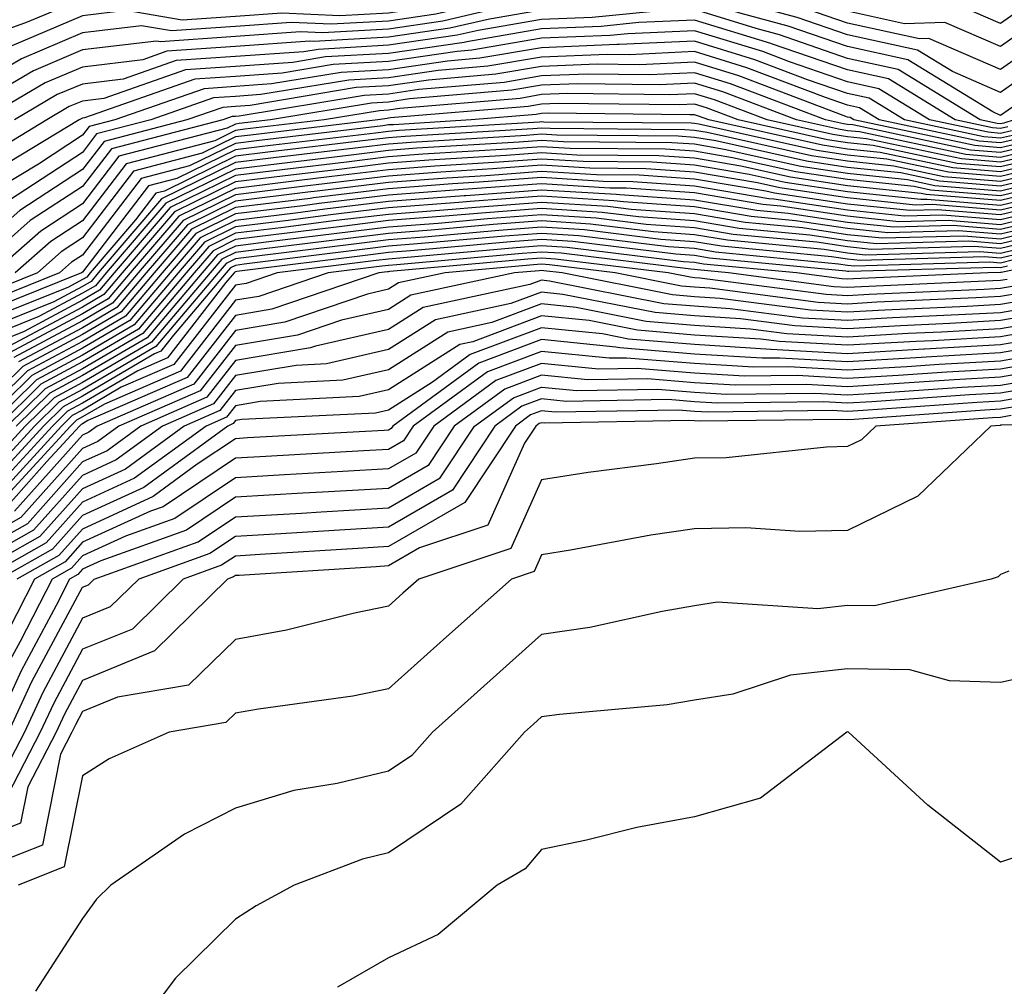
# Model space of a CAD drawing. Units: inches. Extents: x 989603 to 992243, y 7253018 to 7255658.
# Drawn here: x 991714 to 991778, y 7254455 to 7254518 of the extents above; entities that cross this region are included whole.
import ezdxf

# ---------------------------------------------------------------- set-up
doc = ezdxf.new("R2010")
doc.units = ezdxf.units.IN
doc.header["$MEASUREMENT"] = 0
doc.layers.add('Contour_98967253', color=7, linetype='Continuous', true_color=0x496eae)

msp = doc.modelspace()

# ---------------------------------------------------------------- linework, layer by layer
at = {"layer": 'Contour_98967253'}
for points in [[(991780.228, 7254519.742, 3044), (991778.05, 7254518.219, 3044), (991775.462, 7254519.332, 3044), (991770.784, 7254519.186, 3044), (991768.05, 7254519.781, 3044), (991766.458, 7254520.328, 3044), (991760.569, 7254521.92, 3044), (991758.851, 7254522.721, 3044), (991758.05, 7254522.828, 3044), (991757.22, 7254522.75, 3044), (991751.927, 7254521.92, 3044), (991748.401, 7254521.568, 3044), (991748.05, 7254521.559, 3044), (991747.61, 7254521.481, 3044), (991740.218, 7254519.752, 3044), (991738.05, 7254519.44, 3044), (991735.423, 7254519.293, 3044), (991730.472, 7254519.498, 3044), (991728.05, 7254519.332, 3044), (991725.267, 7254519.137, 3044), (991719.915, 7254520.055, 3044), (991718.05, 7254519.83, 3044), (991714.427, 7254518.297, 3044), (991712.396, 7254517.574, 3044)], [(991781.107, 7254518.863, 3045), (991778.05, 7254516.715, 3045), (991774.407, 7254518.277, 3045), (991771.771, 7254518.199, 3045), (991768.05, 7254519.02, 3045), (991765.892, 7254519.762, 3045), (991758.109, 7254521.861, 3045), (991758.05, 7254521.881, 3045), (991758.001, 7254521.871, 3045), (991748.987, 7254520.983, 3045), (991748.05, 7254520.943, 3045), (991746.868, 7254520.738, 3045), (991740.677, 7254519.293, 3045), (991738.05, 7254518.902, 3045), (991734.857, 7254518.727, 3045), (991731.077, 7254518.893, 3045), (991728.05, 7254518.678, 3045), (991724.564, 7254518.434, 3045), (991720.911, 7254519.059, 3045), (991718.05, 7254518.717, 3045), (991713.275, 7254516.695, 3045)], [(991781.985, 7254517.985, 3046), (991778.05, 7254515.211, 3046), (991773.362, 7254517.233, 3046), (991772.757, 7254517.213, 3046), (991768.05, 7254518.248, 3046), (991765.316, 7254519.186, 3046), (991759.105, 7254520.865, 3046), (991758.05, 7254521.188, 3046), (991757.288, 7254521.158, 3046), (991749.583, 7254520.387, 3046), (991748.05, 7254520.328, 3046), (991746.126, 7254519.996, 3046), (991741.136, 7254518.834, 3046), (991738.05, 7254518.375, 3046), (991734.3, 7254518.17, 3046), (991731.693, 7254518.277, 3046), (991728.05, 7254518.033, 3046), (991723.86, 7254517.731, 3046), (991721.898, 7254518.072, 3046), (991718.05, 7254517.604, 3046), (991714.056, 7254515.914, 3046), (991709.153, 7254513.024, 3046)], [(991782.864, 7254517.106, 3047), (991778.05, 7254513.717, 3047), (991774.896, 7254515.074, 3047), (991772.61, 7254516.481, 3047), (991768.05, 7254517.486, 3047), (991764.749, 7254518.619, 3047), (991760.101, 7254519.869, 3047), (991758.05, 7254520.504, 3047), (991756.566, 7254520.436, 3047), (991750.169, 7254519.801, 3047), (991748.05, 7254519.713, 3047), (991745.384, 7254519.254, 3047), (991741.595, 7254518.375, 3047), (991738.05, 7254517.848, 3047), (991733.734, 7254517.604, 3047), (991732.298, 7254517.672, 3047), (991728.05, 7254517.379, 3047), (991723.157, 7254517.027, 3047), (991722.894, 7254517.076, 3047), (991718.05, 7254516.49, 3047), (991714.837, 7254515.133, 3047), (991709.388, 7254511.92, 3047)], [(991779.036, 7254512.906, 3048), (991778.05, 7254512.213, 3048), (991777.532, 7254512.438, 3048), (991771.976, 7254515.846, 3048), (991768.05, 7254516.715, 3048), (991764.173, 7254518.043, 3048), (991761.087, 7254518.883, 3048), (991758.05, 7254519.811, 3048), (991755.843, 7254519.713, 3048), (991750.765, 7254519.205, 3048), (991748.05, 7254519.098, 3048), (991744.642, 7254518.512, 3048), (991742.054, 7254517.916, 3048), (991738.05, 7254517.32, 3048), (991733.177, 7254517.047, 3048), (991732.913, 7254517.057, 3048), (991728.05, 7254516.725, 3048), (991723.568, 7254516.402, 3048), (991721.985, 7254515.856, 3048), (991718.05, 7254515.377, 3048), (991715.618, 7254514.352, 3048), (991711.497, 7254511.92, 3048)], [(991778.939, 7254511.92, 3049), (991778.255, 7254511.715, 3049), (991778.05, 7254511.666, 3049), (991777.816, 7254511.686, 3049), (991776.722, 7254511.92, 3049), (991771.351, 7254515.221, 3049), (991768.05, 7254515.943, 3049), (991763.607, 7254517.477, 3049), (991762.083, 7254517.887, 3049), (991758.05, 7254519.127, 3049), (991755.12, 7254518.99, 3049), (991751.351, 7254518.619, 3049), (991748.05, 7254518.483, 3049), (991743.9, 7254517.77, 3049), (991742.523, 7254517.447, 3049), (991738.05, 7254516.793, 3049), (991733.441, 7254516.529, 3049), (991732.503, 7254516.373, 3049), (991728.05, 7254516.07, 3049), (991724.173, 7254515.797, 3049), (991720.716, 7254514.586, 3049), (991718.05, 7254514.264, 3049), (991716.4, 7254513.57, 3049), (991713.607, 7254511.92, 3049)], [(991778.509, 7254511.461, 3050), (991778.05, 7254511.354, 3050), (991777.523, 7254511.393, 3050), (991775.071, 7254511.92, 3050), (991770.726, 7254514.596, 3050), (991768.05, 7254515.182, 3050), (991763.079, 7254516.891, 3050), (991763.04, 7254516.91, 3050), (991758.05, 7254518.443, 3050), (991754.407, 7254518.277, 3050), (991751.937, 7254518.033, 3050), (991748.05, 7254517.867, 3050), (991743.157, 7254517.027, 3050), (991742.982, 7254516.988, 3050), (991738.05, 7254516.256, 3050), (991733.939, 7254516.031, 3050), (991731.8, 7254515.67, 3050), (991728.05, 7254515.416, 3050), (991724.788, 7254515.182, 3050), (991719.446, 7254513.317, 3050), (991718.05, 7254513.151, 3050), (991717.181, 7254512.789, 3050), (991715.716, 7254511.92, 3050), (991710.941, 7254509.029, 3050)], [(991778.763, 7254511.207, 3051), (991778.05, 7254511.041, 3051), (991777.239, 7254511.11, 3051), (991773.411, 7254511.92, 3051), (991770.091, 7254513.961, 3051), (991768.05, 7254514.41, 3051), (991764.251, 7254515.719, 3051), (991762.513, 7254516.383, 3051), (991758.05, 7254517.75, 3051), (991753.685, 7254517.555, 3051), (991752.532, 7254517.438, 3051), (991748.05, 7254517.252, 3051), (991743.499, 7254516.471, 3051), (991742.523, 7254516.393, 3051), (991738.05, 7254515.729, 3051), (991734.437, 7254515.533, 3051), (991731.107, 7254514.977, 3051), (991728.05, 7254514.762, 3051), (991725.394, 7254514.576, 3051), (991718.187, 7254512.057, 3051), (991718.05, 7254512.037, 3051), (991717.972, 7254511.998, 3051), (991717.825, 7254511.92, 3051), (991711.732, 7254508.238, 3051)], [(991779.017, 7254510.953, 3052), (991778.05, 7254510.729, 3052), (991776.946, 7254510.817, 3052), (991771.761, 7254511.92, 3052), (991769.466, 7254513.336, 3052), (991768.05, 7254513.649, 3052), (991765.423, 7254514.547, 3052), (991761.985, 7254515.856, 3052), (991758.05, 7254517.067, 3052), (991753.128, 7254516.842, 3052), (991752.972, 7254516.842, 3052), (991748.05, 7254516.637, 3052), (991744.017, 7254515.953, 3052), (991741.898, 7254515.768, 3052), (991738.05, 7254515.201, 3052), (991734.944, 7254515.026, 3052), (991730.403, 7254514.274, 3052), (991728.05, 7254514.108, 3052), (991726.009, 7254513.961, 3052), (991720.159, 7254511.92, 3052), (991718.48, 7254511.49, 3052), (991718.05, 7254510.924, 3052), (991715.169, 7254509.039, 3052), (991712.523, 7254507.447, 3052)], [(991779.261, 7254510.709, 3053), (991778.05, 7254510.416, 3053), (991776.653, 7254510.524, 3053), (991770.11, 7254511.92, 3053), (991768.831, 7254512.701, 3053), (991768.05, 7254512.877, 3053), (991766.595, 7254513.375, 3053), (991761.458, 7254515.328, 3053), (991758.05, 7254516.383, 3053), (991753.792, 7254516.178, 3053), (991752.327, 7254516.197, 3053), (991748.05, 7254516.022, 3053), (991744.544, 7254515.426, 3053), (991741.282, 7254515.152, 3053), (991738.05, 7254514.674, 3053), (991735.443, 7254514.527, 3053), (991729.7, 7254513.57, 3053), (991728.05, 7254513.453, 3053), (991726.614, 7254513.356, 3053), (991722.513, 7254511.92, 3053), (991718.968, 7254511.002, 3053), (991718.05, 7254509.801, 3053), (991713.284, 7254506.686, 3053)], [(991779.515, 7254510.455, 3054), (991778.05, 7254510.104, 3054), (991776.37, 7254510.24, 3054), (991768.46, 7254511.92, 3054), (991768.206, 7254512.076, 3054), (991768.05, 7254512.106, 3054), (991767.757, 7254512.213, 3054), (991760.931, 7254514.801, 3054), (991758.05, 7254515.69, 3054), (991754.446, 7254515.524, 3054), (991751.693, 7254515.563, 3054), (991748.05, 7254515.416, 3054), (991745.071, 7254514.899, 3054), (991740.657, 7254514.527, 3054), (991738.05, 7254514.147, 3054), (991735.941, 7254514.029, 3054), (991728.997, 7254512.867, 3054), (991728.05, 7254512.799, 3054), (991727.23, 7254512.74, 3054), (991724.866, 7254511.92, 3054), (991719.456, 7254510.514, 3054), (991718.05, 7254508.678, 3054), (991713.958, 7254506.012, 3054), (991709.329, 7254501.92, 3054)], [(991779.769, 7254510.201, 3055), (991778.05, 7254509.781, 3055), (991776.077, 7254509.947, 3055), (991768.382, 7254511.588, 3055), (991768.05, 7254511.617, 3055), (991767.786, 7254511.656, 3055), (991766.614, 7254511.92, 3055), (991760.403, 7254514.274, 3055), (991758.05, 7254515.006, 3055), (991755.101, 7254514.869, 3055), (991751.048, 7254514.918, 3055), (991748.05, 7254514.801, 3055), (991745.599, 7254514.371, 3055), (991740.032, 7254513.902, 3055), (991738.05, 7254513.61, 3055), (991736.448, 7254513.522, 3055), (991728.294, 7254512.164, 3055), (991728.05, 7254512.145, 3055), (991727.835, 7254512.135, 3055), (991727.22, 7254511.92, 3055), (991719.935, 7254510.035, 3055), (991718.05, 7254507.565, 3055), (991714.632, 7254505.338, 3055), (991710.765, 7254501.92, 3055)], [(991780.023, 7254509.947, 3056), (991778.05, 7254509.469, 3056), (991775.784, 7254509.654, 3056), (991768.831, 7254511.139, 3056), (991768.05, 7254511.217, 3056), (991767.444, 7254511.315, 3056), (991764.71, 7254511.92, 3056), (991759.886, 7254513.756, 3056), (991758.05, 7254514.313, 3056), (991755.755, 7254514.215, 3056), (991750.413, 7254514.283, 3056), (991748.05, 7254514.186, 3056), (991746.116, 7254513.854, 3056), (991739.417, 7254513.287, 3056), (991738.05, 7254513.082, 3056), (991736.946, 7254513.024, 3056), (991730.335, 7254511.92, 3056), (991728.294, 7254511.676, 3056), (991728.05, 7254511.647, 3056), (991727.513, 7254511.383, 3056), (991720.423, 7254509.547, 3056), (991718.05, 7254506.442, 3056), (991715.316, 7254504.654, 3056), (991712.21, 7254501.92, 3056)], [(991780.276, 7254509.693, 3057), (991778.05, 7254509.156, 3057), (991775.501, 7254509.371, 3057), (991769.28, 7254510.69, 3057), (991768.05, 7254510.817, 3057), (991767.093, 7254510.963, 3057), (991762.796, 7254511.92, 3057), (991759.359, 7254513.229, 3057), (991758.05, 7254513.629, 3057), (991756.419, 7254513.551, 3057), (991749.769, 7254513.639, 3057), (991748.05, 7254513.57, 3057), (991746.644, 7254513.326, 3057), (991738.792, 7254512.662, 3057), (991738.05, 7254512.555, 3057), (991737.454, 7254512.516, 3057), (991733.841, 7254511.92, 3057), (991728.665, 7254511.305, 3057), (991728.05, 7254511.227, 3057), (991726.693, 7254510.563, 3057), (991720.911, 7254509.059, 3057), (991718.05, 7254505.328, 3057), (991715.989, 7254503.981, 3057), (991713.655, 7254501.92, 3057)], [(991780.53, 7254509.44, 3058), (991778.05, 7254508.844, 3058), (991775.208, 7254509.078, 3058), (991769.73, 7254510.24, 3058), (991768.05, 7254510.416, 3058), (991766.741, 7254510.611, 3058), (991760.892, 7254511.92, 3058), (991758.831, 7254512.701, 3058), (991758.05, 7254512.945, 3058), (991757.073, 7254512.897, 3058), (991749.124, 7254512.994, 3058), (991748.05, 7254512.955, 3058), (991747.171, 7254512.799, 3058), (991738.177, 7254512.047, 3058), (991738.05, 7254512.027, 3058), (991737.952, 7254512.018, 3058), (991737.357, 7254511.92, 3058), (991729.036, 7254510.934, 3058), (991728.05, 7254510.807, 3058), (991725.872, 7254509.742, 3058), (991721.39, 7254508.58, 3058), (991718.05, 7254504.205, 3058), (991716.663, 7254503.307, 3058), (991715.101, 7254501.92, 3058), (991710.071, 7254499.899, 3058)], [(991780.784, 7254509.186, 3059), (991778.05, 7254508.531, 3059), (991774.915, 7254508.785, 3059), (991770.169, 7254509.801, 3059), (991768.05, 7254510.016, 3059), (991766.4, 7254510.27, 3059), (991758.978, 7254511.92, 3059), (991758.304, 7254512.174, 3059), (991758.05, 7254512.252, 3059), (991757.728, 7254512.242, 3059), (991748.489, 7254512.36, 3059), (991748.05, 7254512.34, 3059), (991747.689, 7254512.281, 3059), (991743.45, 7254511.92, 3059), (991738.362, 7254511.608, 3059), (991738.05, 7254511.588, 3059), (991737.669, 7254511.539, 3059), (991729.417, 7254510.553, 3059), (991728.05, 7254510.387, 3059), (991725.042, 7254508.912, 3059), (991721.878, 7254508.092, 3059), (991718.05, 7254503.092, 3059), (991717.337, 7254502.633, 3059), (991716.536, 7254501.92, 3059), (991710.482, 7254499.488, 3059)], [(991781.038, 7254508.932, 3060), (991778.05, 7254508.219, 3060), (991774.632, 7254508.502, 3060), (991770.618, 7254509.352, 3060), (991768.05, 7254509.615, 3060), (991766.048, 7254509.918, 3060), (991758.333, 7254511.637, 3060), (991758.05, 7254511.686, 3060), (991757.835, 7254511.705, 3060), (991748.187, 7254511.783, 3060), (991748.05, 7254511.793, 3060), (991747.913, 7254511.783, 3060), (991738.743, 7254511.227, 3060), (991738.05, 7254511.168, 3060), (991737.191, 7254511.061, 3060), (991729.788, 7254510.182, 3060), (991728.05, 7254509.967, 3060), (991724.222, 7254508.092, 3060), (991722.357, 7254507.613, 3060), (991718.05, 7254501.969, 3060), (991717.982, 7254501.92, 3060), (991710.892, 7254499.078, 3060)], [(991781.292, 7254508.678, 3061), (991778.05, 7254507.906, 3061), (991774.339, 7254508.209, 3061), (991771.068, 7254508.902, 3061), (991768.05, 7254509.215, 3061), (991765.696, 7254509.567, 3061), (991758.88, 7254511.09, 3061), (991758.05, 7254511.236, 3061), (991757.405, 7254511.276, 3061), (991748.616, 7254511.354, 3061), (991748.05, 7254511.383, 3061), (991747.474, 7254511.344, 3061), (991739.134, 7254510.836, 3061), (991738.05, 7254510.748, 3061), (991736.722, 7254510.592, 3061), (991730.159, 7254509.811, 3061), (991728.05, 7254509.547, 3061), (991723.401, 7254507.272, 3061), (991722.845, 7254507.125, 3061), (991721.517, 7254505.387, 3061), (991718.548, 7254501.92, 3061), (991718.323, 7254501.647, 3061), (991718.05, 7254501.49, 3061), (991717.132, 7254501.002, 3061), (991711.302, 7254498.668, 3061)], [(991781.546, 7254508.424, 3062), (991778.05, 7254507.584, 3062), (991774.046, 7254507.916, 3062), (991771.517, 7254508.453, 3062), (991768.05, 7254508.815, 3062), (991765.355, 7254509.225, 3062), (991759.427, 7254510.543, 3062), (991758.05, 7254510.777, 3062), (991756.985, 7254510.856, 3062), (991749.046, 7254510.924, 3062), (991748.05, 7254510.983, 3062), (991747.034, 7254510.904, 3062), (991739.525, 7254510.445, 3062), (991738.05, 7254510.338, 3062), (991736.243, 7254510.113, 3062), (991730.53, 7254509.44, 3062), (991728.05, 7254509.127, 3062), (991723.216, 7254506.754, 3062), (991719.075, 7254501.92, 3062), (991718.607, 7254501.363, 3062), (991718.05, 7254501.041, 3062), (991716.165, 7254500.035, 3062), (991711.722, 7254498.248, 3062)], [(991781.79, 7254508.18, 3063), (991778.05, 7254507.272, 3063), (991773.753, 7254507.623, 3063), (991771.956, 7254508.014, 3063), (991768.05, 7254508.424, 3063), (991765.003, 7254508.873, 3063), (991759.974, 7254509.996, 3063), (991758.05, 7254510.328, 3063), (991756.556, 7254510.426, 3063), (991749.485, 7254510.485, 3063), (991748.05, 7254510.572, 3063), (991746.595, 7254510.465, 3063), (991739.905, 7254510.065, 3063), (991738.05, 7254509.918, 3063), (991735.775, 7254509.645, 3063), (991730.911, 7254509.059, 3063), (991728.05, 7254508.707, 3063), (991723.499, 7254506.471, 3063), (991719.593, 7254501.92, 3063), (991718.89, 7254501.08, 3063), (991718.05, 7254500.592, 3063), (991715.198, 7254499.068, 3063), (991712.132, 7254497.838, 3063)], [(991782.044, 7254507.926, 3064), (991778.05, 7254506.959, 3064), (991773.47, 7254507.34, 3064), (991772.405, 7254507.565, 3064), (991768.05, 7254508.024, 3064), (991764.661, 7254508.531, 3064), (991760.521, 7254509.449, 3064), (991758.05, 7254509.869, 3064), (991756.136, 7254510.006, 3064), (991749.915, 7254510.055, 3064), (991748.05, 7254510.172, 3064), (991746.165, 7254510.035, 3064), (991740.296, 7254509.674, 3064), (991738.05, 7254509.498, 3064), (991735.296, 7254509.166, 3064), (991731.282, 7254508.688, 3064), (991728.05, 7254508.287, 3064), (991723.773, 7254506.197, 3064), (991720.12, 7254501.92, 3064), (991719.163, 7254500.807, 3064), (991718.05, 7254500.143, 3064), (991714.232, 7254498.102, 3064), (991712.542, 7254497.428, 3064)], [(991782.298, 7254507.672, 3065), (991778.05, 7254506.647, 3065), (991773.177, 7254507.047, 3065), (991772.855, 7254507.115, 3065), (991768.05, 7254507.623, 3065), (991764.31, 7254508.18, 3065), (991761.068, 7254508.902, 3065), (991758.05, 7254509.42, 3065), (991755.706, 7254509.576, 3065), (991750.345, 7254509.625, 3065), (991748.05, 7254509.772, 3065), (991745.726, 7254509.596, 3065), (991740.687, 7254509.283, 3065), (991738.05, 7254509.088, 3065), (991734.818, 7254508.688, 3065), (991731.653, 7254508.317, 3065), (991728.05, 7254507.867, 3065), (991724.056, 7254505.914, 3065), (991720.638, 7254501.92, 3065), (991719.446, 7254500.524, 3065), (991718.05, 7254499.693, 3065), (991713.265, 7254497.135, 3065)], [(991782.552, 7254507.418, 3066), (991778.05, 7254506.334, 3066), (991773.245, 7254506.725, 3066), (991772.845, 7254506.715, 3066), (991768.05, 7254507.223, 3066), (991763.958, 7254507.828, 3066), (991761.614, 7254508.356, 3066), (991758.05, 7254508.961, 3066), (991755.286, 7254509.156, 3066), (991750.775, 7254509.195, 3066), (991748.05, 7254509.361, 3066), (991745.286, 7254509.156, 3066), (991741.068, 7254508.902, 3066), (991738.05, 7254508.668, 3066), (991734.349, 7254508.219, 3066), (991732.034, 7254507.936, 3066), (991728.05, 7254507.447, 3066), (991724.339, 7254505.631, 3066), (991721.165, 7254501.92, 3066), (991719.73, 7254500.24, 3066), (991718.05, 7254499.244, 3066), (991713.275, 7254496.695, 3066)], [(991782.806, 7254507.164, 3067), (991778.05, 7254506.022, 3067), (991773.587, 7254506.383, 3067), (991772.484, 7254506.354, 3067), (991768.05, 7254506.822, 3067), (991763.616, 7254507.486, 3067), (991762.161, 7254507.809, 3067), (991758.05, 7254508.512, 3067), (991754.857, 7254508.727, 3067), (991751.204, 7254508.766, 3067), (991748.05, 7254508.961, 3067), (991744.847, 7254508.717, 3067), (991741.458, 7254508.512, 3067), (991738.05, 7254508.248, 3067), (991733.87, 7254507.74, 3067), (991732.405, 7254507.565, 3067), (991728.05, 7254507.027, 3067), (991724.622, 7254505.348, 3067), (991721.683, 7254501.92, 3067), (991720.013, 7254499.957, 3067), (991718.05, 7254498.795, 3067), (991713.568, 7254496.402, 3067)], [(991783.04, 7254506.91, 3068), (991778.05, 7254505.709, 3068), (991773.929, 7254506.041, 3068), (991772.122, 7254505.992, 3068), (991768.05, 7254506.422, 3068), (991763.265, 7254507.135, 3068), (991762.708, 7254507.262, 3068), (991758.05, 7254508.053, 3068), (991754.437, 7254508.307, 3068), (991751.644, 7254508.326, 3068), (991748.05, 7254508.551, 3068), (991744.407, 7254508.277, 3068), (991741.849, 7254508.121, 3068), (991738.05, 7254507.838, 3068), (991733.392, 7254507.262, 3068), (991732.776, 7254507.193, 3068), (991728.05, 7254506.608, 3068), (991724.905, 7254505.065, 3068), (991722.21, 7254501.92, 3068), (991720.296, 7254499.674, 3068), (991718.05, 7254498.346, 3068), (991713.86, 7254496.11, 3068)], [(991782.62, 7254506.49, 3069), (991778.05, 7254505.397, 3069), (991774.271, 7254505.699, 3069), (991771.761, 7254505.631, 3069), (991768.05, 7254506.022, 3069), (991763.226, 7254506.744, 3069), (991762.903, 7254506.774, 3069), (991758.05, 7254507.594, 3069), (991754.007, 7254507.877, 3069), (991752.073, 7254507.897, 3069), (991748.05, 7254508.151, 3069), (991743.978, 7254507.848, 3069), (991742.23, 7254507.74, 3069), (991738.05, 7254507.418, 3069), (991733.148, 7254506.822, 3069), (991732.923, 7254506.793, 3069), (991728.05, 7254506.188, 3069), (991725.179, 7254504.791, 3069), (991722.728, 7254501.92, 3069), (991720.579, 7254499.391, 3069), (991718.05, 7254497.897, 3069), (991714.153, 7254495.817, 3069), (991710.169, 7254491.92, 3069)], [(991782.21, 7254506.08, 3070), (991778.05, 7254505.074, 3070), (991774.612, 7254505.358, 3070), (991771.4, 7254505.27, 3070), (991768.05, 7254505.621, 3070), (991763.694, 7254506.276, 3070), (991762.513, 7254506.383, 3070), (991758.05, 7254507.145, 3070), (991753.587, 7254507.457, 3070), (991752.503, 7254507.467, 3070), (991748.05, 7254507.74, 3070), (991743.538, 7254507.408, 3070), (991742.62, 7254507.35, 3070), (991738.05, 7254506.998, 3070), (991733.519, 7254506.451, 3070), (991732.444, 7254506.315, 3070), (991728.05, 7254505.777, 3070), (991725.462, 7254504.508, 3070), (991723.255, 7254501.92, 3070), (991720.862, 7254499.108, 3070), (991718.05, 7254497.447, 3070), (991714.446, 7254495.524, 3070), (991710.765, 7254491.92, 3070)], [(991781.8, 7254505.67, 3071), (991778.05, 7254504.762, 3071), (991774.954, 7254505.016, 3071), (991771.038, 7254504.908, 3071), (991768.05, 7254505.221, 3071), (991764.173, 7254505.797, 3071), (991762.122, 7254505.992, 3071), (991758.05, 7254506.686, 3071), (991753.157, 7254507.027, 3071), (991752.933, 7254507.037, 3071), (991748.05, 7254507.34, 3071), (991743.099, 7254506.969, 3071), (991743.001, 7254506.969, 3071), (991738.05, 7254506.588, 3071), (991733.89, 7254506.08, 3071), (991731.966, 7254505.836, 3071), (991728.05, 7254505.358, 3071), (991725.745, 7254504.225, 3071), (991723.773, 7254501.92, 3071), (991721.146, 7254498.824, 3071), (991718.05, 7254497.008, 3071), (991714.739, 7254495.231, 3071), (991711.351, 7254491.92, 3071)], [(991781.38, 7254505.25, 3072), (991778.05, 7254504.449, 3072), (991775.296, 7254504.674, 3072), (991770.677, 7254504.547, 3072), (991768.05, 7254504.82, 3072), (991764.642, 7254505.328, 3072), (991761.741, 7254505.611, 3072), (991758.05, 7254506.236, 3072), (991753.411, 7254506.559, 3072), (991752.767, 7254506.637, 3072), (991748.05, 7254506.93, 3072), (991743.382, 7254506.588, 3072), (991742.65, 7254506.52, 3072), (991738.05, 7254506.168, 3072), (991734.261, 7254505.709, 3072), (991731.487, 7254505.358, 3072), (991728.05, 7254504.938, 3072), (991726.028, 7254503.942, 3072), (991724.3, 7254501.92, 3072), (991721.429, 7254498.541, 3072), (991718.05, 7254496.559, 3072), (991715.032, 7254494.938, 3072), (991711.946, 7254491.92, 3072)], [(991780.97, 7254504.84, 3073), (991778.05, 7254504.137, 3073), (991775.638, 7254504.332, 3073), (991770.316, 7254504.186, 3073), (991768.05, 7254504.42, 3073), (991765.11, 7254504.86, 3073), (991761.351, 7254505.221, 3073), (991758.05, 7254505.777, 3073), (991753.9, 7254506.07, 3073), (991752.386, 7254506.256, 3073), (991748.05, 7254506.529, 3073), (991743.763, 7254506.207, 3073), (991742.2, 7254506.07, 3073), (991738.05, 7254505.748, 3073), (991734.632, 7254505.338, 3073), (991731.009, 7254504.879, 3073), (991728.05, 7254504.518, 3073), (991726.312, 7254503.658, 3073), (991724.818, 7254501.92, 3073), (991721.712, 7254498.258, 3073), (991718.05, 7254496.11, 3073), (991715.325, 7254494.645, 3073), (991712.532, 7254491.92, 3073)], [(991780.56, 7254504.43, 3074), (991778.05, 7254503.824, 3074), (991775.98, 7254503.99, 3074), (991769.954, 7254503.824, 3074), (991768.05, 7254504.02, 3074), (991765.579, 7254504.391, 3074), (991760.96, 7254504.83, 3074), (991758.05, 7254505.328, 3074), (991754.388, 7254505.582, 3074), (991752.005, 7254505.875, 3074), (991748.05, 7254506.129, 3074), (991744.134, 7254505.836, 3074), (991741.751, 7254505.621, 3074), (991738.05, 7254505.338, 3074), (991735.003, 7254504.967, 3074), (991730.53, 7254504.401, 3074), (991728.05, 7254504.098, 3074), (991726.595, 7254503.375, 3074), (991725.345, 7254501.92, 3074), (991721.995, 7254497.975, 3074), (991718.05, 7254495.66, 3074), (991715.618, 7254494.352, 3074), (991713.128, 7254491.92, 3074)], [(991779.73, 7254503.6, 3076), (991778.05, 7254503.199, 3076), (991776.663, 7254503.307, 3076), (991769.222, 7254503.092, 3076), (991768.05, 7254503.219, 3076), (991766.526, 7254503.443, 3076), (991760.189, 7254504.059, 3076), (991758.05, 7254504.42, 3076), (991755.364, 7254504.606, 3076), (991751.243, 7254505.113, 3076), (991748.05, 7254505.318, 3076), (991744.886, 7254505.084, 3076), (991740.843, 7254504.713, 3076), (991738.05, 7254504.498, 3076), (991735.755, 7254504.215, 3076), (991729.573, 7254503.443, 3076), (991728.05, 7254503.258, 3076), (991727.151, 7254502.818, 3076), (991726.39, 7254501.92, 3076), (991722.562, 7254497.408, 3076), (991718.05, 7254494.762, 3076), (991716.204, 7254493.766, 3076), (991714.31, 7254491.92, 3076), (991711.312, 7254488.658, 3076)], [(991780.14, 7254504.01, 3075), (991778.05, 7254503.512, 3075), (991776.321, 7254503.649, 3075), (991769.583, 7254503.453, 3075), (991768.05, 7254503.619, 3075), (991766.048, 7254503.922, 3075), (991760.569, 7254504.44, 3075), (991758.05, 7254504.869, 3075), (991754.876, 7254505.094, 3075), (991751.624, 7254505.494, 3075), (991748.05, 7254505.719, 3075), (991744.515, 7254505.455, 3075), (991741.292, 7254505.162, 3075), (991738.05, 7254504.918, 3075), (991730.052, 7254503.922, 3075), (991728.05, 7254503.678, 3075), (991726.868, 7254503.102, 3075), (991725.862, 7254501.92, 3075), (991722.278, 7254497.692, 3075), (991718.05, 7254495.211, 3075), (991715.911, 7254494.059, 3075), (991713.714, 7254491.92, 3075)], [(991779.319, 7254503.19, 3077), (991778.05, 7254502.887, 3077), (991777.005, 7254502.965, 3077), (991768.86, 7254502.731, 3077), (991768.05, 7254502.818, 3077), (991766.995, 7254502.975, 3077), (991759.798, 7254503.668, 3077), (991758.05, 7254503.961, 3077), (991755.853, 7254504.117, 3077), (991750.862, 7254504.733, 3077), (991748.05, 7254504.908, 3077), (991745.267, 7254504.703, 3077), (991740.394, 7254504.264, 3077), (991738.05, 7254504.078, 3077), (991736.126, 7254503.844, 3077), (991729.095, 7254502.965, 3077), (991728.05, 7254502.838, 3077), (991727.435, 7254502.535, 3077), (991726.907, 7254501.92, 3077), (991722.845, 7254497.125, 3077), (991718.05, 7254494.313, 3077), (991716.497, 7254493.473, 3077), (991714.905, 7254491.92, 3077), (991711.624, 7254488.346, 3077)], [(991778.9, 7254502.77, 3078), (991778.05, 7254502.565, 3078), (991777.347, 7254502.623, 3078), (991768.499, 7254502.369, 3078), (991768.05, 7254502.418, 3078), (991767.464, 7254502.506, 3078), (991759.407, 7254503.277, 3078), (991758.05, 7254503.512, 3078), (991756.341, 7254503.629, 3078), (991750.482, 7254504.352, 3078), (991748.05, 7254504.508, 3078), (991745.648, 7254504.322, 3078), (991739.944, 7254503.815, 3078), (991738.05, 7254503.668, 3078), (991736.497, 7254503.473, 3078), (991728.616, 7254502.486, 3078), (991728.05, 7254502.418, 3078), (991727.718, 7254502.252, 3078), (991727.435, 7254501.92, 3078), (991723.987, 7254497.858, 3078), (991723.167, 7254496.803, 3078), (991722.757, 7254496.627, 3078), (991718.05, 7254493.863, 3078), (991716.79, 7254493.18, 3078), (991715.491, 7254491.92, 3078), (991711.927, 7254488.043, 3078)], [(991778.489, 7254502.36, 3079), (991778.05, 7254502.252, 3079), (991777.689, 7254502.281, 3079), (991768.138, 7254502.008, 3079), (991768.05, 7254502.018, 3079), (991767.933, 7254502.037, 3079), (991759.017, 7254502.887, 3079), (991758.05, 7254503.053, 3079), (991756.829, 7254503.141, 3079), (991750.101, 7254503.971, 3079), (991748.05, 7254504.098, 3079), (991746.019, 7254503.951, 3079), (991739.485, 7254503.356, 3079), (991738.05, 7254503.248, 3079), (991736.868, 7254503.102, 3079), (991728.138, 7254502.008, 3079), (991728.05, 7254501.998, 3079), (991728.001, 7254501.969, 3079), (991727.952, 7254501.92, 3079), (991727.425, 7254501.295, 3079), (991723.597, 7254496.373, 3079), (991721.663, 7254495.533, 3079), (991718.05, 7254493.414, 3079), (991717.073, 7254492.897, 3079), (991716.087, 7254491.92, 3079), (991712.239, 7254487.731, 3079)], [(991786.331, 7254503.639, 3080), (991778.079, 7254501.949, 3080), (991778.05, 7254501.94, 3080), (991778.03, 7254501.94, 3080), (991777.22, 7254501.92, 3080), (991768.431, 7254501.539, 3080), (991768.05, 7254501.51, 3080), (991767.669, 7254501.539, 3080), (991764.71, 7254501.92, 3080), (991758.636, 7254502.506, 3080), (991758.05, 7254502.604, 3080), (991757.318, 7254502.652, 3080), (991749.72, 7254503.59, 3080), (991748.05, 7254503.697, 3080), (991746.4, 7254503.57, 3080), (991739.036, 7254502.906, 3080), (991738.05, 7254502.828, 3080), (991737.239, 7254502.731, 3080), (991730.775, 7254501.92, 3080), (991728.734, 7254501.236, 3080), (991728.05, 7254501.119, 3080), (991724.026, 7254495.943, 3080), (991720.579, 7254494.449, 3080), (991718.05, 7254492.965, 3080), (991717.366, 7254492.604, 3080), (991716.673, 7254491.92, 3080), (991712.552, 7254487.418, 3080)], [(991778.47, 7254501.5, 3081), (991778.05, 7254501.432, 3081), (991777.532, 7254501.402, 3081), (991768.948, 7254501.022, 3081), (991768.05, 7254500.973, 3081), (991767.151, 7254501.022, 3081), (991760.276, 7254501.92, 3081), (991758.245, 7254502.115, 3081), (991758.05, 7254502.145, 3081), (991757.806, 7254502.164, 3081), (991749.339, 7254503.209, 3081), (991748.05, 7254503.287, 3081), (991746.771, 7254503.199, 3081), (991738.587, 7254502.457, 3081), (991738.05, 7254502.418, 3081), (991737.61, 7254502.36, 3081), (991734.095, 7254501.92, 3081), (991729.583, 7254500.387, 3081), (991728.05, 7254500.133, 3081), (991724.456, 7254495.514, 3081), (991719.485, 7254493.356, 3081), (991718.05, 7254492.516, 3081), (991717.659, 7254492.311, 3081), (991717.269, 7254491.92, 3081), (991712.855, 7254487.115, 3081)], [(991778.919, 7254501.051, 3082), (991778.05, 7254500.904, 3082), (991776.976, 7254500.846, 3082), (991769.456, 7254500.514, 3082), (991768.05, 7254500.436, 3082), (991766.644, 7254500.514, 3082), (991758.382, 7254501.588, 3082), (991758.05, 7254501.608, 3082), (991757.767, 7254501.637, 3082), (991756.321, 7254501.92, 3082), (991748.958, 7254502.828, 3082), (991748.05, 7254502.887, 3082), (991747.151, 7254502.818, 3082), (991738.138, 7254502.008, 3082), (991738.05, 7254501.998, 3082), (991737.982, 7254501.988, 3082), (991737.425, 7254501.92, 3082), (991730.423, 7254499.547, 3082), (991728.05, 7254499.147, 3082), (991724.886, 7254495.084, 3082), (991718.401, 7254492.272, 3082), (991718.05, 7254492.067, 3082), (991717.952, 7254492.018, 3082), (991717.855, 7254491.92, 3082), (991715.726, 7254489.596, 3082), (991713.206, 7254486.764, 3082)], [(991779.808, 7254500.162, 3084), (991778.05, 7254499.85, 3084), (991775.862, 7254499.733, 3084), (991770.482, 7254499.488, 3084), (991768.05, 7254499.352, 3084), (991765.618, 7254499.488, 3084), (991759.71, 7254500.26, 3084), (991758.05, 7254500.358, 3084), (991756.614, 7254500.485, 3084), (991749.398, 7254501.92, 3084), (991748.196, 7254502.067, 3084), (991748.05, 7254502.076, 3084), (991747.903, 7254502.067, 3084), (991746.282, 7254501.92, 3084), (991739.505, 7254500.465, 3084), (991738.05, 7254499.537, 3084), (991734.974, 7254498.844, 3084), (991732.103, 7254497.867, 3084), (991728.05, 7254497.184, 3084), (991725.745, 7254494.225, 3084), (991720.433, 7254491.92, 3084), (991719.056, 7254490.914, 3084), (991718.05, 7254490.455, 3084), (991714.026, 7254485.943, 3084), (991709.554, 7254483.424, 3084)], [(991779.359, 7254500.611, 3083), (991778.05, 7254500.377, 3083), (991776.419, 7254500.289, 3083), (991769.964, 7254500.006, 3083), (991768.05, 7254499.889, 3083), (991766.126, 7254499.996, 3083), (991759.046, 7254500.924, 3083), (991758.05, 7254500.983, 3083), (991757.191, 7254501.061, 3083), (991752.855, 7254501.92, 3083), (991748.577, 7254502.447, 3083), (991748.05, 7254502.486, 3083), (991747.523, 7254502.447, 3083), (991741.741, 7254501.92, 3083), (991738.704, 7254501.266, 3083), (991738.05, 7254500.856, 3083), (991736.673, 7254500.543, 3083), (991731.263, 7254498.707, 3083), (991728.05, 7254498.17, 3083), (991725.316, 7254494.654, 3083), (991719.007, 7254491.92, 3083), (991718.46, 7254491.51, 3083), (991718.05, 7254491.324, 3083), (991713.616, 7254486.354, 3083)], [(991780.257, 7254499.713, 3085), (991778.05, 7254499.322, 3085), (991775.306, 7254499.176, 3085), (991770.989, 7254498.981, 3085), (991768.05, 7254498.815, 3085), (991765.101, 7254498.971, 3085), (991760.384, 7254499.586, 3085), (991758.05, 7254499.742, 3085), (991756.038, 7254499.908, 3085), (991748.577, 7254501.393, 3085), (991748.05, 7254501.442, 3085), (991747.288, 7254501.158, 3085), (991740.306, 7254499.664, 3085), (991738.05, 7254498.219, 3085), (991733.265, 7254497.135, 3085), (991732.943, 7254497.027, 3085), (991728.05, 7254496.197, 3085), (991726.175, 7254493.795, 3085), (991721.859, 7254491.92, 3085), (991719.661, 7254490.309, 3085), (991718.05, 7254489.576, 3085), (991714.446, 7254485.524, 3085), (991708.079, 7254481.949, 3085)], [(991780.706, 7254499.264, 3086), (991778.05, 7254498.805, 3086), (991774.739, 7254498.61, 3086), (991771.497, 7254498.473, 3086), (991768.05, 7254498.268, 3086), (991764.593, 7254498.463, 3086), (991761.048, 7254498.922, 3086), (991758.05, 7254499.117, 3086), (991755.462, 7254499.332, 3086), (991749.446, 7254500.524, 3086), (991748.05, 7254500.67, 3086), (991746.048, 7254499.918, 3086), (991741.116, 7254498.854, 3086), (991738.05, 7254496.91, 3086), (991733.987, 7254495.983, 3086), (991732.015, 7254495.885, 3086), (991728.05, 7254495.221, 3086), (991726.605, 7254493.365, 3086), (991723.275, 7254491.92, 3086), (991720.257, 7254489.713, 3086), (991718.05, 7254488.697, 3086), (991714.857, 7254485.113, 3086), (991709.173, 7254481.92, 3086)], [(991781.155, 7254498.815, 3087), (991778.05, 7254498.277, 3087), (991774.183, 7254498.053, 3087), (991772.005, 7254497.965, 3087), (991768.05, 7254497.731, 3087), (991764.075, 7254497.945, 3087), (991761.712, 7254498.258, 3087), (991758.05, 7254498.492, 3087), (991754.886, 7254498.756, 3087), (991750.306, 7254499.664, 3087), (991748.05, 7254499.899, 3087), (991744.808, 7254498.678, 3087), (991741.917, 7254498.053, 3087), (991738.05, 7254495.592, 3087), (991735.052, 7254494.918, 3087), (991730.833, 7254494.703, 3087), (991728.05, 7254494.235, 3087), (991727.034, 7254492.936, 3087), (991724.7, 7254491.92, 3087), (991720.862, 7254489.108, 3087), (991718.05, 7254487.818, 3087), (991715.267, 7254484.703, 3087), (991710.316, 7254481.92, 3087)], [(991781.595, 7254498.375, 3088), (991778.05, 7254497.75, 3088), (991773.626, 7254497.496, 3088), (991772.523, 7254497.447, 3088), (991768.05, 7254497.193, 3088), (991763.568, 7254497.438, 3088), (991762.376, 7254497.594, 3088), (991758.05, 7254497.867, 3088), (991754.31, 7254498.18, 3088), (991751.165, 7254498.805, 3088), (991748.05, 7254499.117, 3088), (991743.558, 7254497.428, 3088), (991742.718, 7254497.252, 3088), (991738.05, 7254494.274, 3088), (991736.126, 7254493.844, 3088), (991729.651, 7254493.522, 3088), (991728.05, 7254493.248, 3088), (991727.464, 7254492.506, 3088), (991726.126, 7254491.92, 3088), (991721.458, 7254488.512, 3088), (991718.05, 7254486.949, 3088), (991715.677, 7254484.293, 3088), (991711.468, 7254481.92, 3088)], [(991782.044, 7254497.926, 3089), (991778.05, 7254497.223, 3089), (991773.069, 7254496.94, 3089), (991773.03, 7254496.94, 3089), (991768.05, 7254496.647, 3089), (991763.06, 7254496.93, 3089), (991763.04, 7254496.93, 3089), (991758.05, 7254497.242, 3089), (991753.734, 7254497.604, 3089), (991752.034, 7254497.936, 3089), (991748.05, 7254498.346, 3089), (991743.382, 7254496.588, 3089), (991740.921, 7254494.791, 3089), (991738.05, 7254492.965, 3089), (991737.2, 7254492.77, 3089), (991728.47, 7254492.34, 3089), (991728.05, 7254492.272, 3089), (991727.894, 7254492.076, 3089), (991727.552, 7254491.92, 3089), (991722.064, 7254487.906, 3089), (991718.05, 7254486.07, 3089), (991716.097, 7254483.873, 3089), (991712.61, 7254481.92, 3089)], [(991782.493, 7254497.477, 3090), (991778.05, 7254496.695, 3090), (991773.528, 7254496.442, 3090), (991772.503, 7254496.373, 3090), (991768.05, 7254496.11, 3090), (991763.616, 7254496.354, 3090), (991762.474, 7254496.344, 3090), (991758.05, 7254496.617, 3090), (991753.157, 7254497.027, 3090), (991752.894, 7254497.076, 3090), (991748.05, 7254497.565, 3090), (991743.948, 7254496.022, 3090), (991738.323, 7254491.92, 3090), (991738.216, 7254491.754, 3090), (991738.05, 7254491.656, 3090), (991737.767, 7254491.637, 3090), (991728.831, 7254491.139, 3090), (991728.05, 7254491.09, 3090), (991725.55, 7254489.42, 3090), (991722.659, 7254487.311, 3090), (991718.05, 7254485.192, 3090), (991716.507, 7254483.463, 3090), (991713.763, 7254481.92, 3090)], [(991782.943, 7254497.027, 3091), (991778.05, 7254496.168, 3091), (991774.026, 7254495.943, 3091), (991771.927, 7254495.797, 3091), (991768.05, 7254495.572, 3091), (991764.183, 7254495.787, 3091), (991761.888, 7254495.758, 3091), (991758.05, 7254496.002, 3091), (991753.607, 7254496.363, 3091), (991752.474, 7254496.344, 3091), (991748.05, 7254496.793, 3091), (991744.505, 7254495.465, 3091), (991739.661, 7254491.92, 3091), (991739.017, 7254490.953, 3091), (991738.05, 7254490.387, 3091), (991736.419, 7254490.289, 3091), (991730.032, 7254489.938, 3091), (991728.05, 7254489.82, 3091), (991723.323, 7254486.647, 3091), (991722.484, 7254486.354, 3091), (991718.05, 7254484.322, 3091), (991716.917, 7254483.053, 3091), (991714.905, 7254481.92, 3091), (991712.591, 7254477.379, 3091)], [(991782.571, 7254496.442, 3092), (991778.05, 7254495.641, 3092), (991774.525, 7254495.445, 3092), (991771.351, 7254495.221, 3092), (991768.05, 7254495.026, 3092), (991764.759, 7254495.211, 3092), (991761.302, 7254495.172, 3092), (991758.05, 7254495.377, 3092), (991754.29, 7254495.68, 3092), (991751.771, 7254495.641, 3092), (991748.05, 7254496.012, 3092), (991745.071, 7254494.899, 3092), (991740.999, 7254491.92, 3092), (991739.827, 7254490.143, 3092), (991738.05, 7254489.117, 3092), (991735.071, 7254488.942, 3092), (991731.243, 7254488.727, 3092), (991728.05, 7254488.541, 3092), (991724.085, 7254485.885, 3092), (991720.862, 7254484.733, 3092), (991718.05, 7254483.443, 3092), (991717.337, 7254482.633, 3092), (991716.058, 7254481.92, 3092), (991713.968, 7254477.838, 3092), (991713.323, 7254476.647, 3092)], [(991781.927, 7254495.797, 3093), (991778.05, 7254495.123, 3093), (991775.023, 7254494.947, 3093), (991770.775, 7254494.645, 3093), (991768.05, 7254494.488, 3093), (991765.335, 7254494.635, 3093), (991760.716, 7254494.586, 3093), (991758.05, 7254494.752, 3093), (991754.964, 7254495.006, 3093), (991751.068, 7254494.938, 3093), (991748.05, 7254495.24, 3093), (991745.638, 7254494.332, 3093), (991742.337, 7254491.92, 3093), (991740.628, 7254489.342, 3093), (991738.05, 7254487.848, 3093), (991733.724, 7254487.594, 3093), (991732.444, 7254487.526, 3093), (991728.05, 7254487.262, 3093), (991724.847, 7254485.123, 3093), (991719.241, 7254483.111, 3093), (991718.05, 7254482.565, 3093), (991717.747, 7254482.223, 3093), (991717.2, 7254481.92, 3093), (991716.321, 7254480.192, 3093), (991714.036, 7254475.934, 3093), (991712.181, 7254471.92, 3093)], [(991713.216, 7254471.92, 3094), (991714.739, 7254475.231, 3094), (991718.05, 7254481.383, 3094), (991718.431, 7254481.539, 3094), (991718.812, 7254481.92, 3094), (991725.618, 7254484.352, 3094), (991728.05, 7254485.983, 3094), (991732.366, 7254486.236, 3094), (991733.646, 7254486.324, 3094), (991738.05, 7254486.578, 3094), (991741.429, 7254488.541, 3094), (991743.665, 7254491.92, 3094), (991746.204, 7254493.766, 3094), (991748.05, 7254494.469, 3094), (991750.364, 7254494.235, 3094), (991755.648, 7254494.322, 3094), (991758.05, 7254494.127, 3094), (991760.13, 7254494, 3094), (991765.901, 7254494.068, 3094), (991768.05, 7254493.951, 3094), (991770.208, 7254494.078, 3094), (991775.521, 7254494.449, 3094), (991778.05, 7254494.596, 3094), (991781.292, 7254495.162, 3094)], [(991780.657, 7254494.527, 3095), (991778.05, 7254494.068, 3095), (991776.019, 7254493.951, 3095), (991769.632, 7254493.502, 3095), (991768.05, 7254493.404, 3095), (991766.478, 7254493.492, 3095), (991759.544, 7254493.414, 3095), (991758.05, 7254493.502, 3095), (991756.321, 7254493.649, 3095), (991749.651, 7254493.522, 3095), (991748.05, 7254493.688, 3095), (991746.761, 7254493.209, 3095), (991745.003, 7254491.92, 3095), (991742.23, 7254487.74, 3095), (991738.05, 7254485.309, 3095), (991734.847, 7254485.123, 3095), (991731.009, 7254484.879, 3095), (991728.05, 7254484.703, 3095), (991726.38, 7254483.59, 3095), (991721.722, 7254481.92, 3095), (991719.866, 7254480.104, 3095), (991718.05, 7254479.361, 3095), (991715.452, 7254474.518, 3095), (991714.251, 7254471.92, 3095), (991712.132, 7254467.838, 3095)], [(991780.013, 7254493.883, 3096), (991778.05, 7254493.541, 3096), (991776.517, 7254493.453, 3096), (991769.056, 7254492.926, 3096), (991768.05, 7254492.867, 3096), (991767.044, 7254492.926, 3096), (991758.958, 7254492.828, 3096), (991758.05, 7254492.877, 3096), (991757.005, 7254492.965, 3096), (991748.948, 7254492.818, 3096), (991748.05, 7254492.916, 3096), (991747.327, 7254492.643, 3096), (991746.341, 7254491.92, 3096), (991743.04, 7254486.93, 3096), (991738.05, 7254484.039, 3096), (991736.048, 7254483.922, 3096), (991729.651, 7254483.522, 3096), (991728.05, 7254483.424, 3096), (991727.142, 7254482.828, 3096), (991724.622, 7254481.92, 3096), (991721.312, 7254478.658, 3096), (991718.05, 7254477.33, 3096), (991716.165, 7254473.805, 3096), (991715.286, 7254471.92, 3096), (991712.816, 7254467.154, 3096)], [(991779.378, 7254493.248, 3097), (991778.05, 7254493.014, 3097), (991777.015, 7254492.955, 3097), (991768.48, 7254492.35, 3097), (991768.05, 7254492.33, 3097), (991767.62, 7254492.35, 3097), (991758.372, 7254492.242, 3097), (991758.05, 7254492.262, 3097), (991757.679, 7254492.291, 3097), (991748.245, 7254492.115, 3097), (991748.05, 7254492.135, 3097), (991747.894, 7254492.076, 3097), (991747.679, 7254491.92, 3097), (991746.937, 7254490.807, 3097), (991744.534, 7254485.436, 3097), (991740.081, 7254483.951, 3097), (991738.05, 7254482.779, 3097), (991737.239, 7254482.731, 3097), (991728.294, 7254482.164, 3097), (991728.05, 7254482.154, 3097), (991727.913, 7254482.057, 3097), (991727.523, 7254481.92, 3097), (991722.747, 7254477.223, 3097), (991718.05, 7254475.299, 3097), (991716.868, 7254473.102, 3097), (991716.321, 7254471.92, 3097), (991714.466, 7254468.336, 3097), (991713.997, 7254465.973, 3097), (991710.872, 7254464.742, 3097)], [(991778.743, 7254492.613, 3098), (991778.05, 7254492.486, 3098), (991777.513, 7254492.457, 3098), (991769.896, 7254491.92, 3098), (991768.958, 7254491.012, 3098), (991768.05, 7254490.572, 3098), (991766.673, 7254490.543, 3098), (991760.12, 7254489.85, 3098), (991758.05, 7254489.811, 3098), (991755.569, 7254489.44, 3098), (991751.087, 7254488.883, 3098), (991748.05, 7254488.404, 3098), (991746.048, 7254483.922, 3098), (991740.023, 7254481.92, 3098), (991738.978, 7254480.992, 3098), (991738.05, 7254480.152, 3098), (991735.823, 7254479.693, 3098), (991731.39, 7254478.58, 3098), (991728.05, 7254477.975, 3098), (991724.984, 7254474.986, 3098), (991720.335, 7254474.205, 3098), (991718.05, 7254473.277, 3098), (991717.581, 7254472.389, 3098), (991717.357, 7254471.92, 3098), (991716.614, 7254470.485, 3098), (991715.433, 7254464.537, 3098), (991708.773, 7254461.92, 3098)], [(991787.737, 7254492.233, 3099), (991778.109, 7254491.979, 3099), (991778.05, 7254491.969, 3099), (991778.011, 7254491.959, 3099), (991777.415, 7254491.92, 3099), (991772.64, 7254487.33, 3099), (991768.05, 7254485.104, 3099), (991764.935, 7254485.035, 3099), (991761.4, 7254485.27, 3099), (991758.05, 7254485.211, 3099), (991755.189, 7254484.781, 3099), (991749.944, 7254483.815, 3099), (991748.05, 7254483.512, 3099), (991747.562, 7254482.408, 3099), (991746.077, 7254481.92, 3099), (991741.829, 7254478.141, 3099), (991738.05, 7254474.742, 3099), (991735.706, 7254474.264, 3099), (991729.554, 7254473.424, 3099), (991728.05, 7254473.151, 3099), (991727.425, 7254472.545, 3099), (991723.704, 7254471.92, 3099), (991719.788, 7254470.182, 3099), (991718.05, 7254469.059, 3099), (991716.859, 7254463.111, 3099), (991713.851, 7254461.92, 3099)], [(991778.577, 7254482.447, 3100), (991778.05, 7254482.213, 3100), (991777.894, 7254482.076, 3100), (991777.425, 7254481.92, 3100), (991769.808, 7254480.162, 3100), (991768.05, 7254480.192, 3100), (991766.107, 7254479.977, 3100), (991759.554, 7254480.416, 3100), (991758.05, 7254480.162, 3100), (991755.941, 7254479.811, 3100), (991751.214, 7254478.756, 3100), (991748.05, 7254478.297, 3100), (991744.681, 7254475.289, 3100), (991740.921, 7254471.92, 3100), (991739.573, 7254470.397, 3100), (991738.05, 7254469.371, 3100), (991734.691, 7254468.561, 3100), (991731.859, 7254468.111, 3100), (991728.05, 7254466.959, 3100), (991724.71, 7254465.26, 3100), (991719.905, 7254461.92, 3100), (991718.968, 7254461.002, 3100), (991718.05, 7254459.742, 3100), (991714.984, 7254454.986, 3100)], [(991782.2, 7254476.07, 3101), (991778.05, 7254475.162, 3101), (991774.7, 7254475.27, 3101), (991772.122, 7254475.992, 3101), (991768.05, 7254476.061, 3101), (991764.319, 7254475.651, 3101), (991760.54, 7254474.41, 3101), (991758.05, 7254474, 3101), (991756.263, 7254473.707, 3101), (991749.212, 7254473.082, 3101), (991748.05, 7254472.916, 3101), (991747.523, 7254472.447, 3101), (991746.937, 7254471.92, 3101), (991742.767, 7254467.203, 3101), (991738.05, 7254464.029, 3101), (991736.351, 7254463.619, 3101), (991731.878, 7254461.92, 3101), (991729.398, 7254460.572, 3101), (991728.05, 7254459.693, 3101), (991724.134, 7254455.836, 3101), (991721.155, 7254451.92, 3101)], [(991780.316, 7254464.186, 3102), (991778.05, 7254463.414, 3102), (991773.284, 7254467.154, 3102), (991768.109, 7254471.92, 3102), (991768.06, 7254471.93, 3102), (991768.001, 7254471.92, 3102), (991762.366, 7254467.604, 3102), (991758.05, 7254466.383, 3102), (991754.28, 7254465.69, 3102), (991750.989, 7254464.86, 3102), (991748.05, 7254464.254, 3102), (991746.976, 7254462.994, 3102), (991745.14, 7254461.92, 3102), (991741.282, 7254458.688, 3102), (991738.05, 7254457.164, 3102), (991734.71, 7254455.26, 3102)]]:
    msp.add_polyline3d(points, dxfattribs=at)

doc.saveas('drawing.dxf')
